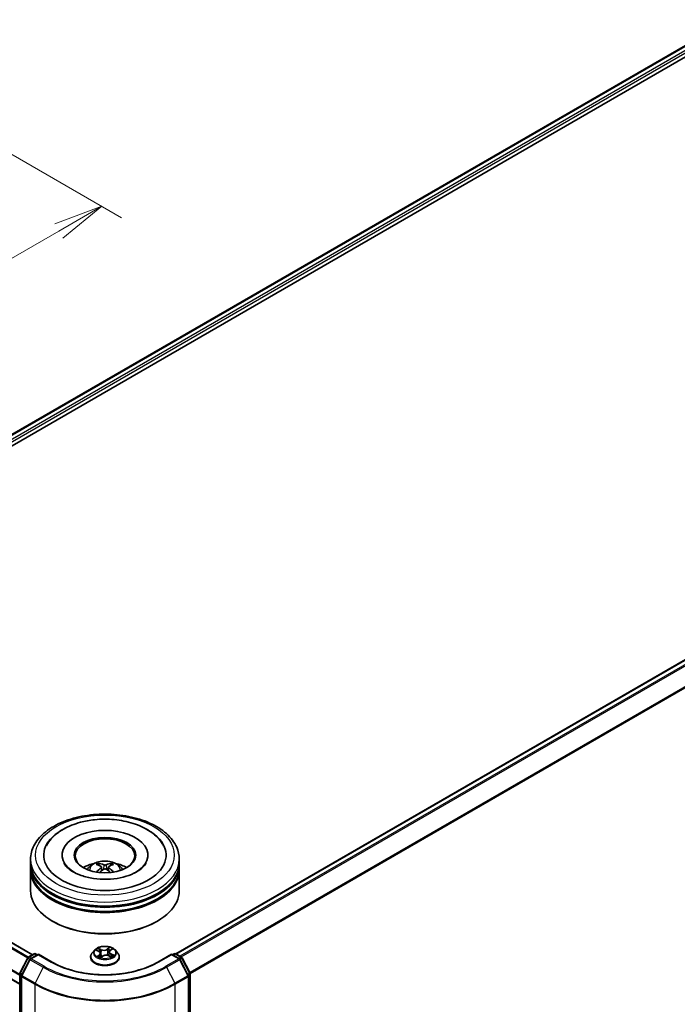
# Model space of a CAD drawing. Units: millimetres. Extents: x 0 to 7359, y 0 to 1405.
# Drawn here: x 308 to 391, y 390 to 515 of the extents above; entities that cross this region are included whole.
import ezdxf

# ---------------------------------------------------------------- set-up
doc = ezdxf.new("R2010")
doc.units = ezdxf.units.MM
for name, color, linetype, lineweight in [('Dimension (ISO)', 7, 'Continuous', 18), ('Dimension (ISO) @ 1', 7, 'Continuous', 18), ('Visible (ISO)', 7, 'Continuous', 35), ('Visible Narrow (ISO)', 7, 'Continuous', 25)]:
    doc.layers.add(name, color=color, linetype=linetype, lineweight=lineweight)
doc.styles.add('Note Text (TK)', font='MS PGothic.ttf')
doc.dimstyles.new('Default - Method 1b (TK)', dxfattribs={"dimscale": 2.5, "dimtxt": 2.5, "dimasz": 2.5, "dimexe": 1, "dimexo": 1.5, "dimgap": 1, "dimtad": 1, "dimrnd": 1e-08, "dimdsep": 46, "dimtxsty": 'Note Text (TK)', "dimblk": 'OPEN', "dimcen": 0.09, "dimdle": 5, "dimclrd": 100, "dimclre": 100, "dimclrt": 7, "dimadec": 1, "dimazin": 1, "dimtfac": 1, "dimtmove": 0, "dimatfit": 3, "dimldrblk": 'OPEN', "dimfxl": 0, "dimtolj": 1, "dimlwd": -1, "dimlwe": -1, "dimarcsym": 0})

# ---------------------------------------------------------------- blocks, each defined once
blk = doc.blocks.new('_Open')
at = {"color": 0, "linetype": 'ByBlock', "lineweight": -2}
for p, q in [((-1, 0.167), (0, 0)), ((-1, -0.167), (0, 0)), ((0, 0), (-1, 0))]:
    blk.add_line(p, q, dxfattribs=at)
blk = doc.blocks.new('*D45')
at = {"layer": 'Defpoints', "color": 0, "transparency": 16777216}
for p in [(284.92, 510.49), (125.82, 418.64), (159.41, 399.24)]:
    blk.add_point(p, dxfattribs=at)
at = {"layer": 'Dimension (ISO)', "color": 100, "transparency": 16777216}
for p, q in [((288.67, 508.33), (321.01, 489.66)), ((313.1, 487.98), (164.82, 402.37)), ((129.57, 416.47), (161.91, 397.8))]:
    blk.add_line(p, q, dxfattribs=at)
at = {"layer": 'Dimension (ISO)', "color": 100, "transparency": 16777216, "xscale": 6.25, "yscale": 6.25, "zscale": 6.25}
for p, rotation in [((318.51, 491.1), 29.99999999999997), ((159.41, 399.24), 209.9999999999999)]:
    blk.add_blockref('_Open', p, dxfattribs=dict(at, rotation=rotation))
at = {"layer": 'Dimension (ISO)', "color": 7, "transparency": 16777216, "insert": (232.59, 447.33), "char_height": 6.25, "attachment_point": 4, "rotation": 30, "style": 'Note Text (TK)'}
blk.add_mtext('\\A1;{\\Q-30.000;\\W0.816;\\H0.816x;360}', dxfattribs=at)

msp = doc.modelspace()

# ---------------------------------------------------------------- linework, layer by layer
at = {"layer": 'Visible (ISO)'}
for p, q in [((260.8117, 435.5552), (397.7641, 514.6247)), ((271.0197, 440.0282), (398.5777, 513.6738)), ((327.8362, 396.8584), (464.7887, 475.928)), ((309.783, 396.7437), (261.4179, 424.6673)), ((308.1592, 393.0126), (259.7278, 420.9745)), ((309.5341, 408.277), (309.5341, 408.7874)), ((313.5029, 409.2977), (313.5029, 409.1752)), ((324.3154, 409.2977), (324.3154, 409.1752)), ((328.2841, 408.277), (328.2841, 408.7874)), ((309.5341, 407.6136), (309.5341, 408.124)), ((309.5341, 404.8069), (309.5341, 407.4606)), ((318.1778, 407.986), (318.1207, 408.1792)), ((318.4795, 407.8044), (318.5284, 407.349)), ((319.3388, 407.8087), (319.2903, 407.3569)), ((319.6856, 408.1845), (319.6285, 407.9879)), ((328.2841, 407.6136), (328.2841, 408.124)), ((328.2841, 404.8069), (328.2841, 407.4606)), ((312.3684, 400.9286), (312.28, 400.9796)), ((325.4499, 400.9286), (325.5383, 400.9796)), ((317.6274, 397.3357), (317.3174, 396.9899)), ((317.8401, 397.2922), (318.1484, 397.1541)), ((319.5572, 397.27), (319.7746, 397.4441)), ((320.1909, 397.3357), (320.5009, 396.9899)), ((308.1797, 394.4105), (309.1702, 396.3549)), ((309.435, 396.1506), (308.4006, 394.1201)), ((309.2435, 396.4322), (309.9765, 396.8554)), ((310.5122, 396.8074), (309.5083, 396.2278)), ((310.164, 396.8554), (310.3797, 396.7309)), ((310.5122, 396.744), (310.5122, 396.8074)), ((312.2412, 395.8092), (310.5122, 396.8074)), ((317.0966, 396.4378), (317.0966, 396.4586)), ((318.3724, 396.9044), (318.4263, 396.4025)), ((318.3978, 396.3813), (318.6274, 396.5522)), ((319.3921, 396.6171), (319.71, 396.4848)), ((319.4458, 397.0877), (319.3952, 396.6158)), ((320.7216, 396.4378), (320.7216, 396.4586)), ((327.306, 396.8074), (325.5771, 395.8092)), ((327.306, 396.8074), (327.306, 396.744)), ((328.3099, 396.2278), (327.306, 396.8074)), ((327.4386, 396.7309), (327.6542, 396.8554)), ((327.8417, 396.8554), (328.5747, 396.4322)), ((329.4176, 394.1201), (328.3833, 396.1506)), ((328.6481, 396.3549), (329.6386, 394.4105)), ((308.1592, 330.0667), (308.1592, 394.3253)), ((308.3802, 394.035), (308.3802, 329.5916)), ((329.4381, 329.5916), (329.4381, 394.035)), ((329.659, 394.3253), (329.659, 330.0667))]:
    msp.add_line(p, q, dxfattribs=at)
for centre, start, end in [((309.3373, 396.2698), 120, 153.004492), ((309.6021, 396.0655), 120, 153.004492), ((310.0703, 396.693), 60, 120), ((327.748, 396.693), 60, 120), ((328.2162, 396.0655), 26.995508, 60), ((328.481, 396.2698), 26.995508, 60), ((308.3467, 394.3253), 153.004492, 180), ((308.5677, 394.035), 153.004492, 180), ((329.2506, 394.035), 0, 26.995508), ((329.4715, 394.3253), 0, 26.995508)]:
    msp.add_arc(centre, 0.1875, start, end, dxfattribs=at)
for centre, major_axis, ratio, start_param, end_param in [((318.9091, 409.2977), (7.7187, 0), 0.57735027, 2.28770637, 7.13707159), ((318.9091, 409.2977), (5.4062, 0), 0.57735027, 5.47106557, 10.23689769), ((318.9091, 409.1956), (-3.75, 0), 0.57735027, 2.37272528, 7.05205268), ((318.9091, 408.124), (9.375, 0), 0.57735027, 3.12745005, 6.29732791), ((318.9091, 407.4606), (9.375, 0), 0.57735027, 3.12745005, 6.29732791), ((318.9091, 408.277), (-9.375, 0), 0.57735027, 0, 3.14159265), ((318.9091, 407.6136), (-9.375, 0), 0.57735027, 0, 3.14159265), ((318.9091, 406.2358), (-3.75, 0), 0.57735027, 5.07628371, 5.53058844), ((318.9737, 404.541), (2.1498, -3.4459), 0.49811999, 2.44488213, 2.68386643), ((318.9743, 404.4734), (-1.5704, -3.7457), 0.59174865, 3.96053344, 4.18996606), ((318.851, 404.4693), (-1.9297, 3.5738), 0.65732594, 5.62304427, 5.86202856), ((318.8502, 404.5443), (2.4124, 3.2675), 0.55036091, 0.9559311, 1.14709431), ((318.968, 404.4697), (-1.8919, -3.594), 0.6509997, 3.55685336, 3.79583766), ((318.9673, 404.5446), (2.4465, -3.2421), 0.55668715, 1.98639647, 2.17885373), ((318.8439, 404.5406), (2.1169, 3.4663), 0.49110986, 0.45199765, 0.69098195), ((318.8446, 404.473), (-1.6057, 3.7307), 0.59875877, 5.22843741, 5.45963217), ((318.9091, 406.2358), (-3.75, 0), 0.57735027, 3.89418952, 4.34849425), ((318.9091, 404.8069), (9.375, 0), 0.57735027, 3.14159265, 6.28318531), ((318.9091, 408.124), (-9.25, 0), 0.57735027, 0.47828403, 2.66330862), ((318.9091, 407.4606), (-9.25, 0), 0.57735027, 0.47828403, 2.66330862), ((318.9091, 404.7049), (9.25, 0), 0.57735027, 3.92699082, 5.49778714)]:
    msp.add_ellipse(centre, major_axis=major_axis, ratio=ratio, start_param=start_param, end_param=end_param, dxfattribs=at)
msp.add_ellipse((318.9091, 409.2977), major_axis=(3.875, 0), ratio=0.57735027, dxfattribs=at)
for points, knots in [([(309.5341, 408.7874), (309.5341, 409.3673), (309.6794, 409.9451), (310.2408, 411.0572), (310.6722, 411.5869), (311.7969, 412.5634), (312.509, 413.0016), (314.1265, 413.7215), (315.0344, 414.0009), (316.9442, 414.373), (317.9452, 414.4665), (319.9437, 414.4618), (320.9409, 414.3642), (322.8388, 413.9857), (323.7389, 413.7044), (325.3559, 412.9767), (326.0719, 412.5296), (327.231, 411.5022), (327.6786, 410.9221), (328.1712, 409.8106), (328.2841, 409.2995), (328.2841, 408.7874)], [5.41172211, 5.41172211, 5.41172211, 5.41172211, 5.69532717, 5.69532717, 5.99852654, 5.99852654, 6.32578887, 6.32578887, 6.65706688, 6.65706688, 6.98653536, 6.98653536, 7.31515349, 7.31515349, 7.6446582, 7.6446582, 7.97595333, 7.97595333, 8.30282911, 8.30282911, 8.55331476, 8.55331476, 8.55331476, 8.55331476]), ([(311.5232, 410.4696), (311.6876, 410.7824), (311.8936, 411.0738), (312.5539, 411.8189), (313.076, 412.2239), (314.312, 412.9318), (315.0409, 413.2217), (316.3924, 413.5843), (316.9924, 413.694), (317.6039, 413.7582)], [5.1870583, 5.1870583, 5.1870583, 5.1870583, 5.36527153, 5.36527153, 5.68178196, 5.68178196, 6.02804013, 6.02804013, 6.28318531, 6.28318531, 6.28318531, 6.28318531]), ([(317.6039, 413.7582), (318.4256, 413.8445), (319.2678, 413.8486), (320.9147, 413.6924), (321.7192, 413.5322), (323.2253, 413.0508), (323.9261, 412.7284), (325.1426, 411.9256), (325.6624, 411.4451), (326.1382, 410.7476), (326.2209, 410.6107), (326.2951, 410.4696)], [0, 0, 0, 0, 0.34284108, 0.34284108, 0.68556829, 0.68556829, 1.03201854, 1.03201854, 1.37563975, 1.37563975, 1.45604649, 1.45604649, 1.45604649, 1.45604649]), ([(316.6724, 407.4708), (316.742, 407.591), (316.8241, 407.6976), (317.0625, 407.9499), (317.2306, 408.0734), (317.6296, 408.2985), (317.8667, 408.3865), (318.3686, 408.5086), (318.6344, 408.5392), (319.1633, 408.5405), (319.4263, 408.5119), (319.9386, 408.3918), (320.1882, 408.3003), (320.6432, 408.0405), (320.8529, 407.8757), (321.0682, 407.5949), (321.1088, 407.5347), (321.1458, 407.4708)], [1.11381089, 1.11381089, 1.11381089, 1.11381089, 1.29065577, 1.29065577, 1.58801317, 1.58801317, 1.96327312, 1.96327312, 2.35769801, 2.35769801, 2.74753437, 2.74753437, 3.14180217, 3.14180217, 3.51610805, 3.51610805, 3.61018713, 3.61018713, 3.61018713, 3.61018713]), ([(324.0823, 408.2685), (324.0649, 408.2354), (324.0455, 408.2016), (323.8862, 407.9454), (323.657, 407.6946), (323.0413, 407.2424), (322.6804, 407.0399), (321.8377, 406.6898), (321.3545, 406.5431), (320.3093, 406.3308), (319.7461, 406.2672), (318.6041, 406.2368), (318.0254, 406.271), (316.9233, 406.4329), (316.3999, 406.5601), (315.4718, 406.8833), (315.0653, 407.0779), (314.4077, 407.4933), (314.1543, 407.7129), (313.8721, 408.0422), (313.7933, 408.1595), (313.736, 408.2685)], [2.04546564, 2.04546564, 2.04546564, 2.04546564, 2.09546147, 2.09546147, 2.4170011, 2.4170011, 2.69781104, 2.69781104, 2.98331675, 2.98331675, 3.27549711, 3.27549711, 3.57065993, 3.57065993, 3.86422402, 3.86422402, 4.15186582, 4.15186582, 4.43287673, 4.43287673, 4.59763914, 4.59763914, 4.59763914, 4.59763914]), ([(318.0502, 408.2495), (318.0567, 408.2487), (318.0643, 408.2464), (318.0781, 408.2393), (318.0866, 408.2329), (318.0996, 408.2196), (318.1064, 408.2104), (318.1149, 408.1952), (318.1183, 408.1869), (318.1207, 408.1792)], [0.0145600729, 0.0145600729, 0.0145600729, 0.0145600729, 0.0187226824, 0.0187226824, 0.0234298311, 0.0234298311, 0.0280690561, 0.0280690561, 0.0318102328, 0.0318102328, 0.0318102328, 0.0318102328]), ([(318.4263, 407.8711), (318.4436, 407.8622), (318.4583, 407.8502), (318.4769, 407.8225), (318.4808, 407.8068), (318.4785, 407.7764), (318.4721, 407.7597), (318.452, 407.732), (318.4408, 407.7206), (318.4279, 407.7105)], [0, 0, 0, 0, 0.0124997785, 0.0124997785, 0.0249995571, 0.0249995571, 0.0375236714, 0.0375236714, 0.0466766062, 0.0466766062, 0.0466766062, 0.0466766062]), ([(319.0454, 408.0711), (319.0261, 408.0634), (319.0021, 408.0568), (318.9501, 408.0484), (318.9221, 408.0466), (318.87, 408.0476), (318.8425, 408.0505), (318.799, 408.0594), (318.7819, 408.0644), (318.7672, 408.0702)], [0, 0, 0, 0, 0.0124997785, 0.0124997785, 0.0249995571, 0.0249995571, 0.0375236714, 0.0375236714, 0.0466766062, 0.0466766062, 0.0466766062, 0.0466766062]), ([(318.7728, 407.5136), (318.7921, 407.5258), (318.8162, 407.5362), (318.8682, 407.5493), (318.8962, 407.5521), (318.9482, 407.5504), (318.9758, 407.5458), (319.0192, 407.5316), (319.0363, 407.5237), (319.051, 407.5146)], [0, 0, 0, 0, 0.0124997785, 0.0124997785, 0.0249995571, 0.0249995571, 0.0375236714, 0.0375236714, 0.0466766062, 0.0466766062, 0.0466766062, 0.0466766062]), ([(319.3919, 407.7137), (319.3747, 407.727), (319.36, 407.7428), (319.3413, 407.7752), (319.3374, 407.7918), (319.3397, 407.8216), (319.3461, 407.8366), (319.3662, 407.8591), (319.3774, 407.8675), (319.3903, 407.8743)], [0, 0, 0, 0, 0.0124997785, 0.0124997785, 0.0249995571, 0.0249995571, 0.0375236714, 0.0375236714, 0.0466766062, 0.0466766062, 0.0466766062, 0.0466766062]), ([(319.6856, 408.1845), (319.6879, 408.1921), (319.6913, 408.2005), (319.6997, 408.2158), (319.7064, 408.225), (319.7193, 408.2384), (319.7276, 408.2448), (319.7413, 408.252), (319.7488, 408.2544), (319.7552, 408.2552)], [0.0427285001, 0.0427285001, 0.0427285001, 0.0427285001, 0.0464696768, 0.0464696768, 0.0511089018, 0.0511089018, 0.0558160505, 0.0558160505, 0.05997866, 0.05997866, 0.05997866, 0.05997866]), ([(319.9543, 407.1462), (319.9554, 407.147), (319.9564, 407.1477), (319.9625, 407.1512), (319.9694, 407.1526), (319.9792, 407.1515), (319.9833, 407.1504), (319.9874, 407.1487)], [0.04550865841, 0.04550865841, 0.04550865841, 0.04550865841, 0.04646967684, 0.04646967684, 0.05110890181, 0.05110890181, 0.05377409118, 0.05377409118, 0.05377409118, 0.05377409118]), ([(320.1909, 397.3357), (320.1142, 397.4213), (320.0168, 397.4963), (319.787, 397.6256), (319.6531, 397.6788), (319.3658, 397.7564), (319.2124, 397.7809), (318.9016, 397.7998), (318.7441, 397.7943), (318.4395, 397.7537), (318.2924, 397.7187), (318.022, 397.6212), (317.8988, 397.5586), (317.7315, 397.4387), (317.6754, 397.3893), (317.6274, 397.3357)], [4.26128509, 4.26128509, 4.26128509, 4.26128509, 4.58229802, 4.58229802, 4.91672661, 4.91672661, 5.24980407, 5.24980407, 5.5811175, 5.5811175, 5.91285342, 5.91285342, 6.24683138, 6.24683138, 6.44774452, 6.44774452, 6.44774452, 6.44774452]), ([(319.5572, 397.27), (319.5445, 397.2599), (319.5328, 397.2492), (319.5112, 397.2271), (319.5014, 397.2156), (319.484, 397.1918), (319.4764, 397.1795), (319.4634, 397.1542), (319.4581, 397.1412), (319.4501, 397.1147), (319.4473, 397.1013), (319.4458, 397.0877)], [0.017453293, 0.017453293, 0.017453293, 0.017453293, 0.130007127, 0.130007127, 0.242560962, 0.242560962, 0.355114797, 0.355114797, 0.467668632, 0.467668632, 0.580222467, 0.580222467, 0.580222467, 0.580222467]), ([(317.3174, 396.9899), (317.2894, 396.9587), (317.2638, 396.9265), (317.2176, 396.8601), (317.197, 396.8259), (317.1612, 396.7558), (317.146, 396.7199), (317.1216, 396.6468), (317.1122, 396.6096), (317.0998, 396.5344), (317.0966, 396.4965), (317.0966, 396.4586)], [0.16455921, 0.16455921, 0.16455921, 0.16455921, 0.260072533, 0.260072533, 0.355585855, 0.355585855, 0.451099178, 0.451099178, 0.5466125, 0.5466125, 0.642125823, 0.642125823, 0.642125823, 0.642125823]), ([(317.0966, 396.4378), (317.0966, 396.3261), (317.1261, 396.2146), (317.2404, 396.0011), (317.3272, 395.8994), (317.5514, 395.7151), (317.6906, 395.6332), (318.0056, 395.4994), (318.1814, 395.4478), (318.5511, 395.3797), (318.7449, 395.3633), (319.1313, 395.3669), (319.3239, 395.387), (319.6891, 395.4617), (319.8616, 395.5164), (320.1697, 395.6561), (320.3052, 395.741), (320.5237, 395.9338), (320.6072, 396.0416), (320.7003, 396.2474), (320.7216, 396.3425), (320.7216, 396.4378)], [0.64212582, 0.64212582, 0.64212582, 0.64212582, 0.9418364, 0.9418364, 1.25424738, 1.25424738, 1.57874042, 1.57874042, 1.90446836, 1.90446836, 2.22921884, 2.22921884, 2.55357369, 2.55357369, 2.87840779, 2.87840779, 3.20420518, 3.20420518, 3.52812023, 3.52812023, 3.78371848, 3.78371848, 3.78371848, 3.78371848]), ([(318.1336, 396.5017), (318.1485, 396.4926), (318.1643, 396.4835), (318.1973, 396.4658), (318.2147, 396.4571), (318.2509, 396.4403), (318.2697, 396.4321), (318.3087, 396.4164), (318.3289, 396.4088), (318.3668, 396.3957), (318.3844, 396.39), (318.4023, 396.3846)], [1.395195107, 1.395195107, 1.395195107, 1.395195107, 1.464720717, 1.464720717, 1.534246327, 1.534246327, 1.603771936, 1.603771936, 1.673297546, 1.673297546, 1.730573821, 1.730573821, 1.730573821, 1.730573821]), ([(318.3724, 396.9044), (318.3702, 396.9249), (318.365, 396.9451), (318.349, 396.9842), (318.3383, 397.0031), (318.3119, 397.039), (318.2962, 397.056), (318.2606, 397.0879), (318.2407, 397.1029), (318.1972, 397.1303), (318.1735, 397.1429), (318.1484, 397.1541)], [3.845621832, 3.845621832, 3.845621832, 3.845621832, 4.015484603, 4.015484603, 4.185347374, 4.185347374, 4.355210145, 4.355210145, 4.525072917, 4.525072917, 4.694935688, 4.694935688, 4.694935688, 4.694935688]), ([(319.3921, 396.6171), (319.3456, 396.6365), (319.2943, 396.6515), (319.1865, 396.672), (319.1301, 396.6774), (319.0171, 396.678), (318.9605, 396.6733), (318.8521, 396.6542), (318.8003, 396.6397), (318.7059, 396.6021), (318.6634, 396.579), (318.6274, 396.5522)], [4.72984227, 4.72984227, 4.72984227, 4.72984227, 5.03702022, 5.03702022, 5.34419817, 5.34419817, 5.65137612, 5.65137612, 5.95855407, 5.95855407, 6.26573201, 6.26573201, 6.26573201, 6.26573201]), ([(319.6784, 396.4979), (319.682, 396.5001), (319.6855, 396.5023), (319.704, 396.5138), (319.7181, 396.5233), (319.7445, 396.5423), (319.7568, 396.5518), (319.7794, 396.5708), (319.7898, 396.5802), (319.8086, 396.5986), (319.8171, 396.6076), (319.8247, 396.6164)], [3.021027808, 3.021027808, 3.021027808, 3.021027808, 3.03757849, 3.03757849, 3.108378584, 3.108378584, 3.179178678, 3.179178678, 3.249978773, 3.249978773, 3.320778867, 3.320778867, 3.320778867, 3.320778867]), ([(320.7216, 396.4586), (320.7216, 396.4965), (320.7185, 396.5344), (320.706, 396.6096), (320.6967, 396.6468), (320.6722, 396.7199), (320.6571, 396.7558), (320.6213, 396.8259), (320.6007, 396.8601), (320.5544, 396.9265), (320.5288, 396.9587), (320.5009, 396.9899)], [3.783718476, 3.783718476, 3.783718476, 3.783718476, 3.879231799, 3.879231799, 3.974745121, 3.974745121, 4.070258443, 4.070258443, 4.165771766, 4.165771766, 4.261285088, 4.261285088, 4.261285088, 4.261285088]), ([(325.5771, 395.8092), (324.8837, 395.4089), (324.0771, 395.0702), (322.3179, 394.5527), (321.3655, 394.3739), (319.4104, 394.1951), (318.4079, 394.1951), (316.4527, 394.3739), (315.5004, 394.5527), (313.7411, 395.0702), (312.9345, 395.4089), (312.2412, 395.8092)], [1.57079633, 1.57079633, 1.57079633, 1.57079633, 1.88495559, 1.88495559, 2.19911486, 2.19911486, 2.51327412, 2.51327412, 2.82743339, 2.82743339, 3.14159265, 3.14159265, 3.14159265, 3.14159265])]:
    msp.add_open_spline(points, degree=3, knots=knots, dxfattribs=at)
for points in [[(317.8541, 407.1449), (317.8584, 407.1451), (317.8629, 407.1444), (317.8668, 407.1429)], [(319.9543, 407.1462), (319.9528, 407.145), (319.9512, 407.1438), (319.9496, 407.1426)]]:
    msp.add_open_spline(points, degree=3, dxfattribs=at)
at = {"layer": 'Visible Narrow (ISO)'}
for p, q in [((260.8666, 435.5235), (397.8578, 514.6154)), ((398.3261, 514.3451), (261.3272, 435.2488)), ((269.3242, 439.5596), (398.4586, 514.1154)), ((327.8913, 396.8268), (464.8825, 475.9187)), ((465.3507, 475.6484), (328.3595, 396.5564)), ((328.5091, 396.4701), (465.4526, 475.5345)), ((466.4869, 473.504), (329.6055, 394.4755)), ((329.6537, 394.3698), (466.5177, 473.3883)), ((261.3241, 424.658), (309.7281, 396.712)), ((260.7673, 424.2998), (309.17, 396.3545)), ((309.2392, 396.4296), (260.8352, 424.3757)), ((259.6889, 422.1461), (308.1592, 394.1617)), ((308.1592, 394.2507), (259.7094, 422.2232)), ((308.1592, 393.076), (259.6889, 421.0603)), ((318.4279, 407.7105), (318.4595, 407.2989)), ((318.7672, 408.0702), (318.7273, 407.4845)), ((319.0454, 408.0711), (319.0854, 407.4931)), ((319.3919, 407.7137), (319.361, 407.3067)), ((317.7506, 397.3235), (318.1356, 397.1511)), ((318.4381, 397.3846), (318.0429, 397.5491)), ((318.1714, 397.4502), (318.4199, 397.3467)), ((318.4199, 397.3467), (318.3934, 396.9018)), ((319.4708, 397.6681), (319.1722, 397.4458)), ((319.1968, 397.4115), (319.3846, 397.5512)), ((319.1968, 397.4115), (319.2327, 396.9717)), ((319.5767, 397.2711), (319.8617, 397.4993)), ((308.2449, 394.3645), (309.2354, 396.309)), ((308.4658, 394.0742), (309.5002, 396.1047)), ((309.2354, 396.309), (309.4552, 396.1821)), ((309.3373, 396.4229), (310.0703, 396.8461)), ((309.5917, 396.276), (309.3373, 396.4229)), ((309.5002, 396.1047), (311.1354, 395.1606)), ((309.6021, 396.2185), (310.5122, 396.744)), ((311.2372, 395.2745), (309.6021, 396.2185)), ((310.0703, 396.8461), (310.3247, 396.6992)), ((310.5122, 396.744), (312.1474, 395.8)), ((318.2415, 396.7273), (317.9566, 396.4991)), ((318.0876, 396.55), (318.2668, 396.6935)), ((318.2668, 396.6935), (318.2894, 396.4242)), ((318.3474, 396.3303), (318.646, 396.5526)), ((319.3801, 396.6138), (319.7754, 396.4492)), ((319.6635, 396.8098), (319.6449, 396.5119)), ((319.6635, 396.8098), (319.9056, 396.7014)), ((320.0677, 396.6749), (319.6826, 396.8473)), ((325.6708, 395.8), (327.306, 396.744)), ((328.2162, 396.2185), (326.581, 395.2745)), ((326.6829, 395.1606), (328.318, 396.1047)), ((327.306, 396.744), (328.2162, 396.2185)), ((327.4935, 396.6992), (327.748, 396.8461)), ((327.748, 396.8461), (328.481, 396.4229)), ((328.481, 396.4229), (328.2265, 396.276)), ((328.318, 396.1047), (329.3524, 394.0742)), ((328.363, 396.1821), (328.5828, 396.309)), ((328.5828, 396.309), (329.5734, 394.3645)), ((311.1354, 395.1606), (310.101, 393.1301)), ((326.6829, 395.1606), (327.7172, 393.1301)), ((308.2141, 329.9902), (308.2141, 394.2488)), ((308.2141, 394.2488), (308.4089, 394.1364)), ((308.4614, 394.2395), (308.2449, 394.3645)), ((308.4351, 393.9584), (310.0703, 393.0144)), ((308.4351, 329.515), (308.4351, 393.9584)), ((310.101, 393.1301), (308.4658, 394.0742)), ((329.3524, 394.0742), (327.7172, 393.1301)), ((327.748, 393.0144), (329.3831, 393.9584)), ((329.5734, 394.3645), (329.3568, 394.2395)), ((329.3831, 393.9584), (329.3831, 329.515)), ((329.4094, 394.1364), (329.6041, 394.2488)), ((329.6041, 394.2488), (329.6041, 329.9902)), ((310.0703, 393.0144), (310.0703, 328.571)), ((327.748, 328.571), (327.748, 393.0144))]:
    msp.add_line(p, q, dxfattribs=at)
for centre, major_axis in [((318.9091, 409.2977), (-8.75, 0)), ((318.9091, 396.9992), (-1.3384, 0))]:
    msp.add_ellipse(centre, major_axis=major_axis, ratio=0.57735027, dxfattribs=at)
for centre, major_axis, ratio, start_param, end_param in [((318.9091, 408.7874), (-9.375, 0), 0.57735027, 0, 3.14159265), ((318.9091, 407.4248), (-1.918, 0), 0.57735027, 3.07614718, 6.34863078), ((318.9091, 407.6169), (-1.3921, 0), 0.57735027, 5.37728899, 5.62989435), ((318.9091, 407.5856), (1.2957, 0), 0.57735027, 2.22497461, 2.43086994), ((318.9091, 407.5856), (1.2957, 0), 0.57735027, 0.72173175, 0.92822709), ((318.9091, 407.6169), (-1.3921, 0), 0.57735027, 3.80649266, 4.05909802), ((318.9091, 396.9527), (-1.4432, 0), 0.57735027, 5.8056187, 9.90234457), ((318.9091, 396.9992), (-1.2875, 0), 0.57735027, 5.45037496, 5.83174401), ((318.9091, 396.8575), (1.0076, 0), 0.57735027, 2.31956665, 2.54170648), ((318.1532, 397.4378), (-0.0237, -0.0204), 0.11371492, 0.95015768, 2.34533985), ((318.2423, 397.2831), (-0.0296, -0.01), 0.25628535, 3.96672896, 5.32215208), ((318.7504, 397.6113), (0.565, 0), 0.57735027, 4.08771645, 5.62360619), ((318.4381, 397.3591), (-0.012, -0.0289), 0.47751306, 3.85856685, 5.34209672), ((318.7504, 397.6346), (-0.5339, 0), 0.57735027, 0.9461238, 2.48201354), ((319.1722, 397.4202), (0.0187, -0.0251), 0.6452366, 0.80132358, 2.28485345), ((319.346, 397.375), (-0.0306, 0.0066), 0.1955798, 4.33390973, 5.68933285), ((318.9091, 396.8575), (1.0076, 0), 0.57735027, 0.83895908, 1.10857068), ((319.4092, 397.5424), (-0.0273, 0.0153), 0.24595258, 0.60181872, 1.99700089), ((320.0098, 397.0909), (-0.5339, 0), 0.57735027, 5.65851278, 7.19440252), ((318.9091, 396.9992), (-1.2875, 0), 0.57735027, 3.87957864, 4.26094768), ((319.5767, 397.2456), (-0.0195, 0.0244), 0.66230502, 5.40342355, 6.28318531), ((319.7054, 397.4145), (-0.0263, 0.0169), 0.21327561, 2.19688649, 2.24735002), ((309.3373, 396.2698), (-0.1671, 0.0851), 0.07392213, 0, 0.95337534), ((309.3373, 396.2698), (0.0937, 0.1624), 0.57735027, 0.78539816, 1.66145621), ((309.3373, 396.2698), (-0.0937, 0.1624), 0.57735027, 5.49778714, 6.28318531), ((309.6021, 396.0655), (-0.1671, 0.0851), 0.07392213, 0, 0.95337534), ((309.6021, 396.0655), (0.0937, 0.1624), 0.57735027, 0.78539816, 1.66145621), ((309.6021, 396.0655), (-0.0938, 0.1624), 0.57735027, 5.49778714, 6.28318531), ((310.0703, 396.693), (-0.0937, 0.1624), 0.57735027, 5.49778714, 6.28318531), ((310.0703, 396.693), (0.0938, 0.1624), 0.57735027, 0, 0.78539816), ((318.9091, 396.5142), (-1.7923, 0), 0.57735027, 5.8056187, 9.90234457), ((318.9091, 396.4586), (-1.8125, 0), 0.57735027, 0, 3.14159265), ((318.9091, 396.4378), (1.8125, 0), 0.57735027, 3.14159265, 6.28318531), ((318.9091, 396.9992), (1.2875, 0), 0.57735027, 3.87957864, 4.26094768), ((318.1129, 396.5417), (-0.0043, -0.031), 0.84663654, 4.56013646, 5.95531863), ((318.1356, 397.1256), (0.0128, 0.0285), 0.50033629, 0, 0.72992833), ((317.8085, 396.9075), (0.5339, 0), 0.57735027, 5.65851278, 7.19440252), ((318.1915, 396.4838), (-0.0271, -0.0156), 0.76957006, 5.3151925, 5.61100109), ((318.2415, 396.7017), (0.0195, -0.0244), 0.66230502, 0.77830103, 2.26183089), ((317.8085, 396.8842), (0.565, 0), 0.57735027, 5.65851278, 6.34508866), ((318.3752, 396.8894), (-0.0296, -0.01), 0.2562558, 3.96672019, 4.69254411), ((318.9091, 396.1958), (-0.6055, 0), 0.57735027, 5.50025977, 5.63653237), ((318.646, 396.5271), (-0.0187, 0.0251), 0.6452366, 5.4264461, 6.28318531), ((319.0679, 396.3637), (0.5339, 0), 0.57735027, 0.9461238, 2.48201354), ((319.2573, 396.9629), (-0.0306, 0.0066), 0.19554318, 4.33829193, 5.68933788), ((319.3801, 396.5882), (0.012, 0.0289), 0.47751306, 0, 0.7169742), ((320.0098, 397.0676), (-0.565, 0), 0.57735027, 6.22128195, 7.19440252), ((319.6826, 396.8218), (-0.0128, -0.0285), 0.50033629, 3.87152099, 5.35505085), ((318.9091, 396.9992), (1.2875, 0), 0.57735027, 5.45037496, 5.83174401), ((319.7859, 396.6166), (0.0263, -0.0169), 0.68554588, 0.25819257, 1.25977945), ((319.8865, 396.6894), (-0.0077, 0.0303), 0.70338149, 3.54091182, 4.93609399), ((327.748, 396.693), (-0.0937, 0.1624), 0.57735027, 5.49778714, 6.28318531), ((327.748, 396.693), (0.0937, 0.1624), 0.57735027, 0, 0.78539816), ((328.2162, 396.0655), (0.0938, 0.1624), 0.57735027, 0, 0.78539816), ((328.2162, 396.0655), (0.0937, -0.1624), 0.57735027, 1.48013644, 2.35619449), ((328.2162, 396.0655), (0.1671, 0.0851), 0.07392213, 5.32980996, 6.28318531), ((328.481, 396.2698), (0.0937, 0.1624), 0.57735027, 0, 0.78539816), ((328.481, 396.2698), (0.0937, -0.1624), 0.57735027, 1.48013644, 2.35619449), ((328.481, 396.2698), (0.1671, 0.0851), 0.07392213, 5.32980996, 6.28318531), ((311.2372, 395.1214), (-0.0937, -0.1624), 0.57735027, 3.92699082, 4.80304887), ((318.9091, 399.6487), (10.9937, 0), 0.57735027, 3.92699082, 5.49778714), ((318.9091, 399.7038), (-10.8497, 0), 0.57735027, 0.78539816, 2.35619449), ((312.1474, 395.6469), (0.0938, 0.1624), 0.57735027, 0, 0.78539816), ((318.9091, 399.7038), (9.5625, 0), 0.57735027, 3.92699082, 5.49778714), ((325.6708, 395.6469), (-0.0937, 0.1624), 0.57735027, 5.49778714, 6.28318531), ((326.581, 395.1214), (0.0937, -0.1624), 0.57735027, 1.48013644, 2.35619449), ((308.3467, 394.3253), (-0.1875, 0), 0.57735027, 0, 0.78539816), ((308.3467, 394.3253), (-0.1671, 0.0851), 0.07392213, 0, 0.95337534), ((308.3467, 394.3253), (0.0938, 0.1624), 0.57735027, 1.66145621, 2.35619449), ((308.5677, 394.035), (-0.1875, 0), 0.57735027, 0, 0.78539816), ((308.5677, 394.035), (-0.1671, 0.0851), 0.07392213, 0, 0.95337534), ((308.5677, 394.035), (0.0938, 0.1624), 0.57735027, 1.66145621, 2.35619449), ((329.2506, 394.035), (0.1671, 0.0851), 0.07392213, 5.32980996, 6.28318531), ((329.2506, 394.035), (0.0937, -0.1624), 0.57735027, 0.78539816, 1.48013644), ((329.2506, 394.035), (0.1875, 0), 0.57735027, 5.49778714, 6.28318531), ((329.4715, 394.3253), (0.1671, 0.0851), 0.07392213, 5.32980996, 6.28318531), ((329.4715, 394.3253), (0.0937, -0.1624), 0.57735027, 0.78539816, 1.48013644), ((329.4715, 394.3253), (0.1875, 0), 0.57735027, 5.49778714, 6.28318531), ((310.2029, 393.0909), (0.0938, 0.1624), 0.57735027, 1.66145621, 2.35619449), ((318.9091, 398.1175), (12.5, 0), 0.57735027, 3.92699082, 5.49778714), ((318.9091, 398.2155), (-12.4565, 0), 0.57735027, 0.78539816, 2.35619449), ((327.6154, 393.0909), (-0.0938, 0.1624), 0.57735027, 3.92699082, 4.62172909)]:
    msp.add_ellipse(centre, major_axis=major_axis, ratio=ratio, start_param=start_param, end_param=end_param, dxfattribs=at)
for points, knots in [([(317.9002, 397.2652), (317.8972, 397.2677), (317.8942, 397.2701), (317.8765, 397.2831), (317.8606, 397.2918), (317.8295, 397.3053), (317.8143, 397.3104), (317.7829, 397.3185), (317.7667, 397.3215), (317.7506, 397.3235)], [0.0039043184, 0.0039043184, 0.0039043184, 0.0039043184, 0.0059340385, 0.0059340385, 0.0154285, 0.0154285, 0.0237449879, 0.0237449879, 0.0323943032, 0.0323943032, 0.0323943032, 0.0323943032]), ([(317.7506, 397.3235), (317.7658, 397.3194), (317.7812, 397.3147), (317.811, 397.3043), (317.8255, 397.2986), (317.8398, 397.2923), (317.8399, 397.2922), (317.8401, 397.2922)], [-0.0323943032, -0.0323943032, -0.0323943032, -0.0323943032, -0.0237449879, -0.0237449879, -0.0154285, -0.0154285, -0.0153435081, -0.0153435081, -0.0153435081, -0.0153435081]), ([(318.1714, 397.4502), (318.1598, 397.4592), (318.1483, 397.4686), (318.119, 397.4925), (318.1014, 397.5068), (318.0701, 397.5305), (318.0564, 397.5403), (318.0429, 397.5491)], [-0.0320559737, -0.0320559737, -0.0320559737, -0.0320559737, -0.0236501899, -0.0236501899, -0.0102009359, -0.0102009359, 0.0003383294, 0.0003383294, 0.0003383294, 0.0003383294]), ([(318.0429, 397.5491), (318.0524, 397.539), (318.062, 397.5272), (318.0847, 397.4977), (318.0977, 397.4793), (318.1213, 397.448), (318.1309, 397.4357), (318.1414, 397.4238)], [-0.0003383294, -0.0003383294, -0.0003383294, -0.0003383294, 0.0102009359, 0.0102009359, 0.0236501899, 0.0236501899, 0.0320559737, 0.0320559737, 0.0320559737, 0.0320559737]), ([(318.1414, 397.4238), (318.1593, 397.4034), (318.1755, 397.3811), (318.2032, 397.3339), (318.2146, 397.3089), (318.2232, 397.2836)], [-0.0289828459, -0.0289828459, -0.0289828459, -0.0289828459, -0.0145850634, -0.0145850634, 0, 0, 0, 0]), ([(318.2605, 397.2955), (318.2511, 397.3233), (318.2386, 397.3508), (318.2084, 397.403), (318.1909, 397.4276), (318.1714, 397.4502)], [0, 0, 0, 0, 0.0145850634, 0.0145850634, 0.0289828459, 0.0289828459, 0.0289828459, 0.0289828459]), ([(318.2232, 397.2836), (318.2454, 397.218), (318.2675, 397.1524), (318.2941, 397.0738), (318.2985, 397.0609), (318.3028, 397.0479)], [-0.0687798542, -0.0687798542, -0.0687798542, -0.0687798542, -0.0343899271, -0.0343899271, -0.0275999771, -0.0275999771, -0.0275999771, -0.0275999771]), ([(318.3934, 396.9018), (318.3712, 396.9674), (318.3491, 397.033), (318.3048, 397.1642), (318.2826, 397.2298), (318.2605, 397.2955)], [0, 0, 0, 0, 0.0343899271, 0.0343899271, 0.0687798542, 0.0687798542, 0.0687798542, 0.0687798542]), ([(319.3214, 397.3838), (319.3066, 397.3151), (319.2918, 397.2464), (319.2623, 397.1091), (319.2475, 397.0404), (319.2327, 396.9717)], [0, 0, 0, 0, 0.0343899271, 0.0343899271, 0.0687798542, 0.0687798542, 0.0687798542, 0.0687798542]), ([(319.2697, 396.966), (319.2845, 397.0347), (319.2993, 397.1034), (319.3289, 397.2408), (319.3437, 397.3095), (319.3585, 397.3781)], [-0.0687798542, -0.0687798542, -0.0687798542, -0.0687798542, -0.0343899271, -0.0343899271, 0, 0, 0, 0]), ([(319.3846, 397.5512), (319.3703, 397.5257), (319.3575, 397.4983), (319.3362, 397.4419), (319.3276, 397.4128), (319.3214, 397.3838)], [0, 0, 0, 0, 0.014491423, 0.014491423, 0.0289828459, 0.0289828459, 0.0289828459, 0.0289828459]), ([(319.3585, 397.3781), (319.3642, 397.4045), (319.3721, 397.4309), (319.3919, 397.4821), (319.4037, 397.5069), (319.417, 397.53)], [-0.0289828459, -0.0289828459, -0.0289828459, -0.0289828459, -0.014491423, -0.014491423, 0, 0, 0, 0]), ([(319.4708, 397.6681), (319.4638, 397.6593), (319.4566, 397.6499), (319.4424, 397.6304), (319.4353, 397.6205), (319.4198, 397.5985), (319.4112, 397.5865), (319.3965, 397.5665), (319.3906, 397.5588), (319.3846, 397.5512)], [-0.0323943032, -0.0323943032, -0.0323943032, -0.0323943032, -0.0237449879, -0.0237449879, -0.0154285, -0.0154285, -0.0059340385, -0.0059340385, 0, 0, 0, 0]), ([(319.417, 397.53), (319.4225, 397.5395), (319.4272, 397.5491), (319.4383, 397.5738), (319.4438, 397.5885), (319.4529, 397.6147), (319.4567, 397.6263), (319.464, 397.6484), (319.4674, 397.6588), (319.4708, 397.6681)], [0, 0, 0, 0, 0.0059340385, 0.0059340385, 0.0154285, 0.0154285, 0.0237449879, 0.0237449879, 0.0323943032, 0.0323943032, 0.0323943032, 0.0323943032]), ([(319.8617, 397.4993), (319.844, 397.4938), (319.8262, 397.4868), (319.787, 397.4668), (319.7661, 397.4531), (319.7364, 397.4253), (319.7261, 397.4133), (319.7179, 397.4001)], [-0.0003383294, -0.0003383294, -0.0003383294, -0.0003383294, 0.0102009359, 0.0102009359, 0.0236501899, 0.0236501899, 0.0320559737, 0.0320559737, 0.0320559737, 0.0320559737]), ([(319.7746, 397.4441), (319.7877, 397.4546), (319.8015, 397.4643), (319.8308, 397.4828), (319.8463, 397.4915), (319.8617, 397.4993)], [-0.0200164587, -0.0200164587, -0.0200164587, -0.0200164587, -0.0102009359, -0.0102009359, 0.0003383294, 0.0003383294, 0.0003383294, 0.0003383294]), ([(318.0876, 396.55), (318.0788, 396.5472), (318.0686, 396.5441), (318.0407, 396.5349), (318.022, 396.5282), (317.9875, 396.5139), (317.972, 396.5069), (317.9566, 396.4991)], [-0.0320559737, -0.0320559737, -0.0320559737, -0.0320559737, -0.0236501899, -0.0236501899, -0.0102009359, -0.0102009359, 0.0003383294, 0.0003383294, 0.0003383294, 0.0003383294]), ([(317.9566, 396.4991), (317.9742, 396.5046), (317.9921, 396.5086), (318.0313, 396.5148), (318.0522, 396.5161), (318.0818, 396.5155), (318.0921, 396.5147), (318.1004, 396.5136)], [-0.0003383294, -0.0003383294, -0.0003383294, -0.0003383294, 0.0102009359, 0.0102009359, 0.0236501899, 0.0236501899, 0.0320559737, 0.0320559737, 0.0320559737, 0.0320559737]), ([(318.1663, 396.4921), (318.1566, 396.5089), (318.1448, 396.5224), (318.1182, 396.5418), (318.1035, 396.5478), (318.0876, 396.55)], [0, 0, 0, 0, 0.0145850634, 0.0145850634, 0.0289828459, 0.0289828459, 0.0289828459, 0.0289828459]), ([(318.4011, 396.3837), (318.3957, 396.3843), (318.391, 396.384), (318.38, 396.3814), (318.3745, 396.3778), (318.3653, 396.368), (318.3615, 396.3621), (318.3543, 396.348), (318.3508, 396.3396), (318.3474, 396.3303)], [0.0000626726, 0.0000626726, 0.0000626726, 0.0000626726, 0.0059340385, 0.0059340385, 0.0154285, 0.0154285, 0.0237449879, 0.0237449879, 0.0323943032, 0.0323943032, 0.0323943032, 0.0323943032]), ([(318.3474, 396.3303), (318.3545, 396.3391), (318.3616, 396.3474), (318.3759, 396.3625), (318.383, 396.3692), (318.3927, 396.3774), (318.3953, 396.3794), (318.3979, 396.3813)], [-0.0323943032, -0.0323943032, -0.0323943032, -0.0323943032, -0.0237449879, -0.0237449879, -0.0154285, -0.0154285, -0.0125410931, -0.0125410931, -0.0125410931, -0.0125410931]), ([(318.3818, 396.8168), (318.4066, 396.7484), (318.4333, 396.6812), (318.483, 396.5689), (318.5047, 396.523), (318.528, 396.4782)], [-0.0853852977, -0.0853852977, -0.0853852977, -0.0853852977, -0.0491206273, -0.0491206273, -0.0234278629, -0.0234278629, -0.0234278629, -0.0234278629]), ([(318.5526, 396.4965), (318.5317, 396.5398), (318.512, 396.584), (318.4564, 396.7176), (318.4232, 396.8088), (318.3934, 396.9018)], [0.0243253254, 0.0243253254, 0.0243253254, 0.0243253254, 0.0491206273, 0.0491206273, 0.0982412545, 0.0982412545, 0.0982412545, 0.0982412545]), ([(319.2327, 396.9717), (319.2129, 396.8745), (319.1892, 396.7786), (319.1597, 396.6808), (319.1586, 396.6771), (319.1575, 396.6735)], [0, 0, 0, 0, 0.0491206273, 0.0491206273, 0.0510231361, 0.0510231361, 0.0510231361, 0.0510231361]), ([(319.1905, 396.6697), (319.1912, 396.6719), (319.1919, 396.6741), (319.2231, 396.7712), (319.2485, 396.8679), (319.2697, 396.966)], [-0.050249714, -0.050249714, -0.050249714, -0.050249714, -0.0491206273, -0.0491206273, 0, 0, 0, 0]), ([(319.7754, 396.4492), (319.7658, 396.4594), (319.7562, 396.4682), (319.7336, 396.484), (319.7206, 396.4898), (319.7017, 396.4922), (319.6971, 396.4923), (319.6924, 396.4921)], [-0.0003383294, -0.0003383294, -0.0003383294, -0.0003383294, 0.0102009359, 0.0102009359, 0.0236501899, 0.0236501899, 0.0277380857, 0.0277380857, 0.0277380857, 0.0277380857]), ([(319.71, 396.4848), (319.7182, 396.4814), (319.7263, 396.4776), (319.7482, 396.4663), (319.7619, 396.4581), (319.7754, 396.4492)], [-0.0164226394, -0.0164226394, -0.0164226394, -0.0164226394, -0.0102009359, -0.0102009359, 0.0003383294, 0.0003383294, 0.0003383294, 0.0003383294]), ([(319.9056, 396.7014), (319.8848, 396.6961), (319.8656, 396.6872), (319.8316, 396.6627), (319.8169, 396.647), (319.805, 396.6286)], [0, 0, 0, 0, 0.014491423, 0.014491423, 0.0289828459, 0.0289828459, 0.0289828459, 0.0289828459]), ([(319.8247, 396.6164), (319.8325, 396.6254), (319.8411, 396.6333), (319.8658, 396.6511), (319.8831, 396.659), (319.9019, 396.6636)], [-0.0233342419, -0.0233342419, -0.0233342419, -0.0233342419, -0.014491423, -0.014491423, 0, 0, 0, 0]), ([(319.9019, 396.6636), (319.9096, 396.6655), (319.9181, 396.6674), (319.9418, 396.6721), (319.9577, 396.6744), (319.9888, 396.6773), (320.004, 396.678), (320.0353, 396.6778), (320.0516, 396.6769), (320.0677, 396.6749)], [0, 0, 0, 0, 0.0059340385, 0.0059340385, 0.0154285, 0.0154285, 0.0237449879, 0.0237449879, 0.0323943032, 0.0323943032, 0.0323943032, 0.0323943032]), ([(320.0677, 396.6749), (320.0524, 396.679), (320.0371, 396.6825), (320.0072, 396.6886), (319.9927, 396.6911), (319.9625, 396.6955), (319.9469, 396.6974), (319.9228, 396.6999), (319.9139, 396.7007), (319.9056, 396.7014)], [-0.0323943032, -0.0323943032, -0.0323943032, -0.0323943032, -0.0237449879, -0.0237449879, -0.0154285, -0.0154285, -0.0059340385, -0.0059340385, 0, 0, 0, 0])]:
    msp.add_open_spline(points, degree=3, knots=knots, dxfattribs=at)
for points in [[(319.7179, 397.4001), (319.7173, 397.3992), (319.7167, 397.3982), (319.7161, 397.3972)], [(318.1004, 396.5136), (318.1122, 396.512), (318.1234, 396.5081), (318.1336, 396.5017)], [(318.1743, 396.4782), (318.1716, 396.4828), (318.169, 396.4874), (318.1663, 396.4921)], [(319.805, 396.6286), (319.7883, 396.6026), (319.7716, 396.5766), (319.7549, 396.5506)]]:
    msp.add_open_spline(points, degree=3, dxfattribs=at)

# ---------------------------------------------------------------- dimensions: what is measured, and where the dimension line sits
at = {"layer": 'Dimension (ISO) @ 1', "color": 100, "true_color": 0x00ff3f}
dim = msp.add_linear_dim(base=(159.4093, 399.245), p1=(284.9208, 510.4926), p2=(125.8218, 418.6368), angle=30, text='{\\Q-30.000;\\W0.816;\\H0.816x;<>}', dimstyle='Default - Method 1b (TK)', override={"dimscale": 1, "dimtxt": 6.25, "dimasz": 6.25, "dimexe": 2.5, "dimexo": 3.75, "dimgap": 2.5, "dimdec": 2, "dimlfac": 1.959592, "dimcen": 0.225, "dimtol": 0, "dimlim": 0, "dimtp": 0, "dimtm": 0, "dimtdec": 2, "dimtix": 0, "dimtofl": 0, "dimtmove": 0, "dimatfit": 1}, dxfattribs=at)
dim.commit()
dim.dimension.update_dxf_attribs({"geometry": '*D45', "text_midpoint": (238.9588, 445.1729), "dimtype": 160})

doc.saveas('drawing.dxf')
